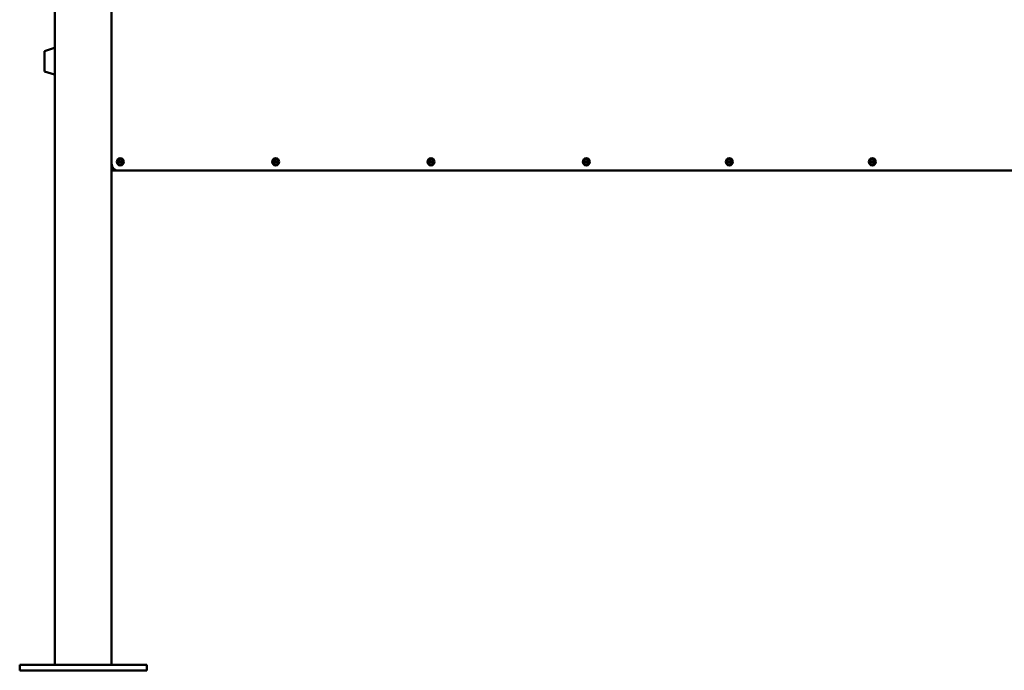
# Paper-space layout 'Лист1' of a CAD drawing. Units: millimetres. Extents: x -6261 to -3446, y 1432 to 4749.
# Drawn here: x -6261 to -4867, y 2886 to 3808 of the extents above; entities that cross this region are included whole.
import ezdxf

# ---------------------------------------------------------------- set-up
doc = ezdxf.new("R2010")
doc.units = ezdxf.units.MM

psp = doc.layouts.new('Лист1')

# ---------------------------------------------------------------- linework, layer by layer
at = {"color": 7, "linetype": 'Continuous', "lineweight": 50}
for p, q in [((-6211.2, 2894.3), (-6211.2, 4744.3)), ((-6131.2, 2894.3), (-6131.2, 4744.3)), ((-6211.8, 3768.1), (-6226.2, 3763.8)), ((-6226.2, 3763.8), (-6226.2, 3734.9)), ((-6226.2, 3734.9), (-6211.8, 3730.6)), ((-6119.7, 3607), (-6120.7, 3607.2)), ((-6119.7, 3606.6), (-6120.7, 3606.4)), ((-6119.7, 3607), (-6119.3, 3607)), ((-6119.7, 3606.6), (-6119.7, 3607)), ((-6119.3, 3606.6), (-6119.7, 3606.6)), ((-6118.9, 3607.8), (-6119.1, 3608.9)), ((-6118.9, 3605.8), (-6119.1, 3604.8)), ((-6118.9, 3607.4), (-6118.9, 3607.8)), ((-6118.9, 3607.8), (-6118.5, 3607.8)), ((-6118.9, 3605.8), (-6118.9, 3606.3)), ((-6118.5, 3605.8), (-6118.9, 3605.8)), ((-6118.5, 3607.8), (-6118.3, 3608.9)), ((-6118.5, 3607.8), (-6118.5, 3607.4)), ((-6118.5, 3606.3), (-6118.5, 3605.8)), ((-6118.5, 3605.8), (-6118.3, 3604.8)), ((-6118.1, 3607), (-6117.7, 3607)), ((-6117.7, 3606.6), (-6118.1, 3606.6)), ((-6117.7, 3607), (-6116.7, 3607.2)), ((-6117.7, 3607), (-6117.7, 3606.6)), ((-6117.7, 3606.6), (-6116.7, 3606.4)), ((-5899.7, 3607), (-5900.7, 3607.2)), ((-5899.7, 3606.6), (-5900.7, 3606.4)), ((-5899.7, 3607), (-5899.3, 3607)), ((-5899.7, 3606.6), (-5899.7, 3607)), ((-5899.3, 3606.6), (-5899.7, 3606.6)), ((-5898.9, 3607.8), (-5899.1, 3608.9)), ((-5898.9, 3605.8), (-5899.1, 3604.8)), ((-5898.9, 3607.4), (-5898.9, 3607.8)), ((-5898.9, 3607.8), (-5898.5, 3607.8)), ((-5898.9, 3605.8), (-5898.9, 3606.3)), ((-5898.5, 3605.8), (-5898.9, 3605.8)), ((-5898.5, 3607.8), (-5898.3, 3608.9)), ((-5898.5, 3607.8), (-5898.5, 3607.4)), ((-5898.5, 3606.3), (-5898.5, 3605.8)), ((-5898.5, 3605.8), (-5898.3, 3604.8)), ((-5898.1, 3607), (-5897.7, 3607)), ((-5897.7, 3606.6), (-5898.1, 3606.6)), ((-5897.7, 3607), (-5896.7, 3607.2)), ((-5897.7, 3607), (-5897.7, 3606.6)), ((-5897.7, 3606.6), (-5896.7, 3606.4)), ((-5679.7, 3607), (-5680.7, 3607.2)), ((-5679.7, 3606.6), (-5680.7, 3606.4)), ((-5679.7, 3607), (-5679.3, 3607)), ((-5679.7, 3606.6), (-5679.7, 3607)), ((-5679.3, 3606.6), (-5679.7, 3606.6)), ((-5678.9, 3607.8), (-5679.1, 3608.9)), ((-5678.9, 3605.8), (-5679.1, 3604.8)), ((-5678.9, 3607.4), (-5678.9, 3607.8)), ((-5678.9, 3607.8), (-5678.5, 3607.8)), ((-5678.9, 3605.8), (-5678.9, 3606.3)), ((-5678.5, 3605.8), (-5678.9, 3605.8)), ((-5678.5, 3607.8), (-5678.3, 3608.9)), ((-5678.5, 3607.8), (-5678.5, 3607.4)), ((-5678.5, 3606.3), (-5678.5, 3605.8)), ((-5678.5, 3605.8), (-5678.3, 3604.8)), ((-5678.1, 3607), (-5677.7, 3607)), ((-5677.7, 3606.6), (-5678.1, 3606.6)), ((-5677.7, 3607), (-5676.7, 3607.2)), ((-5677.7, 3607), (-5677.7, 3606.6)), ((-5677.7, 3606.6), (-5676.7, 3606.4)), ((-5459.7, 3607), (-5460.7, 3607.2)), ((-5459.7, 3606.6), (-5460.7, 3606.4)), ((-5459.7, 3607), (-5459.3, 3607)), ((-5459.7, 3606.6), (-5459.7, 3607)), ((-5459.3, 3606.6), (-5459.7, 3606.6)), ((-5458.9, 3607.8), (-5459.1, 3608.9)), ((-5458.9, 3605.8), (-5459.1, 3604.8)), ((-5458.9, 3607.4), (-5458.9, 3607.8)), ((-5458.9, 3607.8), (-5458.5, 3607.8)), ((-5458.9, 3605.8), (-5458.9, 3606.3)), ((-5458.5, 3605.8), (-5458.9, 3605.8)), ((-5458.5, 3607.8), (-5458.3, 3608.9)), ((-5458.5, 3607.8), (-5458.5, 3607.4)), ((-5458.5, 3606.3), (-5458.5, 3605.8)), ((-5458.5, 3605.8), (-5458.3, 3604.8)), ((-5458.1, 3607), (-5457.7, 3607)), ((-5457.7, 3606.6), (-5458.1, 3606.6)), ((-5457.7, 3607), (-5456.7, 3607.2)), ((-5457.7, 3607), (-5457.7, 3606.6)), ((-5457.7, 3606.6), (-5456.7, 3606.4)), ((-5257.2, 3607), (-5258.2, 3607.2)), ((-5257.2, 3606.6), (-5258.2, 3606.4)), ((-5257.2, 3607), (-5256.8, 3607)), ((-5257.2, 3606.6), (-5257.2, 3607)), ((-5256.8, 3606.6), (-5257.2, 3606.6)), ((-5256.4, 3607.8), (-5256.6, 3608.9)), ((-5256.4, 3605.8), (-5256.6, 3604.8)), ((-5256.4, 3607.4), (-5256.4, 3607.8)), ((-5256.4, 3607.8), (-5256, 3607.8)), ((-5256.4, 3605.8), (-5256.4, 3606.3)), ((-5256, 3605.8), (-5256.4, 3605.8)), ((-5256, 3607.8), (-5255.8, 3608.9)), ((-5256, 3607.8), (-5256, 3607.4)), ((-5256, 3606.3), (-5256, 3605.8)), ((-5256, 3605.8), (-5255.8, 3604.8)), ((-5255.6, 3607), (-5255.2, 3607)), ((-5255.2, 3606.6), (-5255.6, 3606.6)), ((-5255.2, 3607), (-5254.2, 3607.2)), ((-5255.2, 3607), (-5255.2, 3606.6)), ((-5255.2, 3606.6), (-5254.2, 3606.4)), ((-5054.7, 3607), (-5055.7, 3607.2)), ((-5054.7, 3606.6), (-5055.7, 3606.4)), ((-5054.7, 3607), (-5054.3, 3607)), ((-5054.7, 3606.6), (-5054.7, 3607)), ((-5054.3, 3606.6), (-5054.7, 3606.6)), ((-5053.9, 3607.8), (-5054.1, 3608.9)), ((-5053.9, 3605.8), (-5054.1, 3604.8)), ((-5053.9, 3607.4), (-5053.9, 3607.8)), ((-5053.9, 3607.8), (-5053.5, 3607.8)), ((-5053.9, 3605.8), (-5053.9, 3606.3)), ((-5053.5, 3605.8), (-5053.9, 3605.8)), ((-5053.5, 3607.8), (-5053.3, 3608.9)), ((-5053.5, 3607.8), (-5053.5, 3607.4)), ((-5053.5, 3606.3), (-5053.5, 3605.8)), ((-5053.5, 3605.8), (-5053.3, 3604.8)), ((-5053.1, 3607), (-5052.7, 3607)), ((-5052.7, 3606.6), (-5053.1, 3606.6)), ((-5052.7, 3607), (-5051.7, 3607.2)), ((-5052.7, 3607), (-5052.7, 3606.6)), ((-5052.7, 3606.6), (-5051.7, 3606.4)), ((-6131.2, 3594.3), (-6121.2, 3594.3)), ((-6121.2, 3594.3), (-4391.2, 3594.3)), ((-6261.2, 2886.3), (-6261.2, 2894.3)), ((-6261.2, 2894.3), (-6251.2, 2894.3)), ((-6251.2, 2886.3), (-6261.2, 2886.3)), ((-6251.2, 2894.3), (-6091.2, 2894.3)), ((-6251.2, 2886.3), (-6091.2, 2886.3)), ((-6091.2, 2894.3), (-6081.2, 2894.3)), ((-6081.2, 2886.3), (-6091.2, 2886.3)), ((-6081.2, 2894.3), (-6081.2, 2886.3))]:
    psp.add_line(p, q, dxfattribs=at)
for centre, radius in [((-6118.7, 3606.8), 5), ((-5898.7, 3606.8), 5), ((-5678.7, 3606.8), 5), ((-5458.7, 3606.8), 5), ((-5256.2, 3606.8), 5), ((-5053.7, 3606.8), 5), ((-6118.7, 3606.8), 4.34), ((-5898.7, 3606.8), 4.34), ((-5678.7, 3606.8), 4.34), ((-5458.7, 3606.8), 4.34), ((-5256.2, 3606.8), 4.34), ((-5053.7, 3606.8), 4.34)]:
    psp.add_circle(centre, radius, dxfattribs=at)
for centre, radius, start, end in [((-6211.7, 3767.6), 0.5, 0, 105.9454), ((-6211.7, 3731), 0.5, 254.0546, 0), ((-6121.2, 3604.3), 10, 180, 270), ((-6118.8, 3569.5), 37.7, 91.1311, 92.9587), ((-6110.9, 3606.8), 9.78, 177.6206, 182.3794), ((-6118.8, 3644.1), 37.7, 267.0413, 268.8689), ((-6118.7, 3599.1), 9.78, 87.6206, 92.3794), ((-6081.4, 3606.9), 37.7, 177.0413, 178.8689), ((-6081.4, 3606.7), 37.7, 181.1311, 182.9587), ((-6118.7, 3614.6), 9.78, 267.6206, 272.3794), ((-6156, 3606.9), 37.7, 1.1311, 2.9587), ((-6156, 3606.7), 37.7, 357.0413, 358.8689), ((-6118.6, 3569.5), 37.7, 87.0413, 88.8689), ((-6118.6, 3644.1), 37.7, 271.1311, 272.9587), ((-6126.4, 3606.8), 9.78, 357.6206, 2.3794), ((-5898.8, 3569.5), 37.7, 91.1311, 92.9587), ((-5890.9, 3606.8), 9.78, 177.6206, 182.3794), ((-5898.8, 3644.1), 37.7, 267.0413, 268.8689), ((-5898.7, 3599.1), 9.78, 87.6206, 92.3794), ((-5861.4, 3606.9), 37.7, 177.0413, 178.8689), ((-5861.4, 3606.7), 37.7, 181.1311, 182.9587), ((-5898.7, 3614.6), 9.78, 267.6206, 272.3794), ((-5936, 3606.9), 37.7, 1.1311, 2.9587), ((-5936, 3606.7), 37.7, 357.0413, 358.8689), ((-5898.6, 3569.5), 37.7, 87.0413, 88.8689), ((-5898.6, 3644.1), 37.7, 271.1311, 272.9587), ((-5906.4, 3606.8), 9.78, 357.6206, 2.3794), ((-5678.8, 3569.5), 37.7, 91.1311, 92.9587), ((-5670.9, 3606.8), 9.78, 177.6206, 182.3794), ((-5678.8, 3644.1), 37.7, 267.0413, 268.8689), ((-5678.7, 3599.1), 9.78, 87.6206, 92.3794), ((-5641.4, 3606.9), 37.7, 177.0413, 178.8689), ((-5641.4, 3606.7), 37.7, 181.1311, 182.9587), ((-5678.7, 3614.6), 9.78, 267.6206, 272.3794), ((-5716, 3606.9), 37.7, 1.1311, 2.9587), ((-5716, 3606.7), 37.7, 357.0413, 358.8689), ((-5678.6, 3569.5), 37.7, 87.0413, 88.8689), ((-5678.6, 3644.1), 37.7, 271.1311, 272.9587), ((-5686.4, 3606.8), 9.78, 357.6206, 2.3794), ((-5458.8, 3569.5), 37.7, 91.1311, 92.9587), ((-5450.9, 3606.8), 9.78, 177.6206, 182.3794), ((-5458.8, 3644.1), 37.7, 267.0413, 268.8689), ((-5458.7, 3599.1), 9.78, 87.6206, 92.3794), ((-5421.4, 3606.9), 37.7, 177.0413, 178.8689), ((-5421.4, 3606.7), 37.7, 181.1311, 182.9587), ((-5458.7, 3614.6), 9.78, 267.6206, 272.3794), ((-5496, 3606.9), 37.7, 1.1311, 2.9587), ((-5496, 3606.7), 37.7, 357.0413, 358.8689), ((-5458.6, 3569.5), 37.7, 87.0413, 88.8689), ((-5458.6, 3644.1), 37.7, 271.1311, 272.9587), ((-5466.4, 3606.8), 9.78, 357.6206, 2.3794), ((-5256.3, 3569.5), 37.7, 91.1311, 92.9587), ((-5248.4, 3606.8), 9.78, 177.6206, 182.3794), ((-5256.3, 3644.1), 37.7, 267.0413, 268.8689), ((-5256.2, 3599.1), 9.78, 87.6206, 92.3794), ((-5218.9, 3606.9), 37.7, 177.0413, 178.8689), ((-5218.9, 3606.7), 37.7, 181.1311, 182.9587), ((-5256.2, 3614.6), 9.78, 267.6206, 272.3794), ((-5293.5, 3606.9), 37.7, 1.1311, 2.9587), ((-5293.5, 3606.7), 37.7, 357.0413, 358.8689), ((-5256.1, 3569.5), 37.7, 87.0413, 88.8689), ((-5256.1, 3644.1), 37.7, 271.1311, 272.9587), ((-5263.9, 3606.8), 9.78, 357.6206, 2.3794), ((-5053.8, 3569.5), 37.7, 91.1311, 92.9587), ((-5045.9, 3606.8), 9.78, 177.6206, 182.3794), ((-5053.8, 3644.1), 37.7, 267.0413, 268.8689), ((-5053.7, 3599.1), 9.78, 87.6206, 92.3794), ((-5016.4, 3606.9), 37.7, 177.0413, 178.8689), ((-5016.4, 3606.7), 37.7, 181.1311, 182.9587), ((-5053.7, 3614.6), 9.78, 267.6206, 272.3794), ((-5091, 3606.9), 37.7, 1.1311, 2.9587), ((-5091, 3606.7), 37.7, 357.0413, 358.8689), ((-5053.6, 3569.5), 37.7, 87.0413, 88.8689), ((-5053.6, 3644.1), 37.7, 271.1311, 272.9587), ((-5061.4, 3606.8), 9.78, 357.6206, 2.3794)]:
    psp.add_arc(centre, radius, start, end, dxfattribs=at)
for centre, major_axis in [((-6119.3, 3607.4), (-0.276, 0.276)), ((-6119.3, 3606.2), (-0.276, -0.276)), ((-6118.1, 3607.4), (0.276, 0.276)), ((-6118.1, 3606.2), (0.276, -0.276)), ((-5899.3, 3607.4), (-0.276, 0.276)), ((-5899.3, 3606.2), (-0.276, -0.276)), ((-5898.1, 3607.4), (0.276, 0.276)), ((-5898.1, 3606.2), (0.276, -0.276)), ((-5679.3, 3607.4), (-0.276, 0.276)), ((-5679.3, 3606.2), (-0.276, -0.276)), ((-5678.1, 3607.4), (0.276, 0.276)), ((-5678.1, 3606.2), (0.276, -0.276)), ((-5459.3, 3607.4), (-0.276, 0.276)), ((-5459.3, 3606.2), (-0.276, -0.276)), ((-5458.1, 3607.4), (0.276, 0.276)), ((-5458.1, 3606.2), (0.276, -0.276)), ((-5256.8, 3607.4), (-0.276, 0.276)), ((-5256.8, 3606.2), (-0.276, -0.276)), ((-5255.6, 3607.4), (0.276, 0.276)), ((-5255.6, 3606.2), (0.276, -0.276)), ((-5054.3, 3607.4), (-0.276, 0.276)), ((-5054.3, 3606.2), (-0.276, -0.276)), ((-5053.1, 3607.4), (0.276, 0.276)), ((-5053.1, 3606.2), (0.276, -0.276))]:
    psp.add_ellipse(centre, major_axis=major_axis, ratio=0.980815, start_param=2.36588, end_param=3.917306, dxfattribs=at)
for points, knots in [([(-6119.5, 3607.3), (-6119.5, 3607.3), (-6119.4, 3607.3), (-6119.3, 3607.4), (-6119.2, 3607.5), (-6119.1, 3607.6), (-6119.1, 3607.6), (-6119.1, 3607.7)], [0, 0, 0, 0, 0.217368, 0.434737, 0.652102, 0.869466, 1, 1, 1, 1]), ([(-6119.1, 3606), (-6119.1, 3606), (-6119.2, 3606.1), (-6119.2, 3606.2), (-6119.3, 3606.3), (-6119.4, 3606.4), (-6119.5, 3606.4), (-6119.5, 3606.4)], [0, 0, 0, 0, 0.217368, 0.434737, 0.652102, 0.869466, 1, 1, 1, 1]), ([(-6118.2, 3607.7), (-6118.2, 3607.6), (-6118.2, 3607.5), (-6118.2, 3607.4), (-6118.1, 3607.3), (-6118, 3607.3), (-6117.9, 3607.3), (-6117.9, 3607.3)], [0, 0, 0, 0, 0.217368, 0.434737, 0.652102, 0.869466, 1, 1, 1, 1]), ([(-6117.9, 3606.4), (-6117.9, 3606.4), (-6118, 3606.4), (-6118.1, 3606.3), (-6118.2, 3606.2), (-6118.2, 3606.1), (-6118.2, 3606), (-6118.2, 3606)], [0, 0, 0, 0, 0.217368, 0.434737, 0.652102, 0.869466, 1, 1, 1, 1]), ([(-5899.5, 3607.3), (-5899.5, 3607.3), (-5899.4, 3607.3), (-5899.3, 3607.4), (-5899.2, 3607.5), (-5899.1, 3607.6), (-5899.1, 3607.6), (-5899.1, 3607.7)], [0, 0, 0, 0, 0.217368, 0.434737, 0.652102, 0.869466, 1, 1, 1, 1]), ([(-5899.1, 3606), (-5899.1, 3606), (-5899.2, 3606.1), (-5899.2, 3606.2), (-5899.3, 3606.3), (-5899.4, 3606.4), (-5899.5, 3606.4), (-5899.5, 3606.4)], [0, 0, 0, 0, 0.217368, 0.434737, 0.652102, 0.869466, 1, 1, 1, 1]), ([(-5898.2, 3607.7), (-5898.2, 3607.6), (-5898.2, 3607.5), (-5898.2, 3607.4), (-5898.1, 3607.3), (-5898, 3607.3), (-5897.9, 3607.3), (-5897.9, 3607.3)], [0, 0, 0, 0, 0.217368, 0.434737, 0.652102, 0.869466, 1, 1, 1, 1]), ([(-5897.9, 3606.4), (-5897.9, 3606.4), (-5898, 3606.4), (-5898.1, 3606.3), (-5898.2, 3606.2), (-5898.2, 3606.1), (-5898.2, 3606), (-5898.2, 3606)], [0, 0, 0, 0, 0.217368, 0.434737, 0.652102, 0.869466, 1, 1, 1, 1]), ([(-5679.5, 3607.3), (-5679.5, 3607.3), (-5679.4, 3607.3), (-5679.3, 3607.4), (-5679.2, 3607.5), (-5679.1, 3607.6), (-5679.1, 3607.6), (-5679.1, 3607.7)], [0, 0, 0, 0, 0.217368, 0.434737, 0.652102, 0.869466, 1, 1, 1, 1]), ([(-5679.1, 3606), (-5679.1, 3606), (-5679.2, 3606.1), (-5679.2, 3606.2), (-5679.3, 3606.3), (-5679.4, 3606.4), (-5679.5, 3606.4), (-5679.5, 3606.4)], [0, 0, 0, 0, 0.217368, 0.434737, 0.652102, 0.869466, 1, 1, 1, 1]), ([(-5678.2, 3607.7), (-5678.2, 3607.6), (-5678.2, 3607.5), (-5678.2, 3607.4), (-5678.1, 3607.3), (-5678, 3607.3), (-5677.9, 3607.3), (-5677.9, 3607.3)], [0, 0, 0, 0, 0.217368, 0.434737, 0.652102, 0.869466, 1, 1, 1, 1]), ([(-5677.9, 3606.4), (-5677.9, 3606.4), (-5678, 3606.4), (-5678.1, 3606.3), (-5678.2, 3606.2), (-5678.2, 3606.1), (-5678.2, 3606), (-5678.2, 3606)], [0, 0, 0, 0, 0.217368, 0.434737, 0.652102, 0.869466, 1, 1, 1, 1]), ([(-5459.5, 3607.3), (-5459.5, 3607.3), (-5459.4, 3607.3), (-5459.3, 3607.4), (-5459.2, 3607.5), (-5459.1, 3607.6), (-5459.1, 3607.6), (-5459.1, 3607.7)], [0, 0, 0, 0, 0.217368, 0.434737, 0.652102, 0.869466, 1, 1, 1, 1]), ([(-5459.1, 3606), (-5459.1, 3606), (-5459.2, 3606.1), (-5459.2, 3606.2), (-5459.3, 3606.3), (-5459.4, 3606.4), (-5459.5, 3606.4), (-5459.5, 3606.4)], [0, 0, 0, 0, 0.217368, 0.434737, 0.652102, 0.869466, 1, 1, 1, 1]), ([(-5458.2, 3607.7), (-5458.2, 3607.6), (-5458.2, 3607.5), (-5458.2, 3607.4), (-5458.1, 3607.3), (-5458, 3607.3), (-5457.9, 3607.3), (-5457.9, 3607.3)], [0, 0, 0, 0, 0.217368, 0.434737, 0.652102, 0.869466, 1, 1, 1, 1]), ([(-5457.9, 3606.4), (-5457.9, 3606.4), (-5458, 3606.4), (-5458.1, 3606.3), (-5458.2, 3606.2), (-5458.2, 3606.1), (-5458.2, 3606), (-5458.2, 3606)], [0, 0, 0, 0, 0.217368, 0.434737, 0.652102, 0.869466, 1, 1, 1, 1]), ([(-5257, 3607.3), (-5257, 3607.3), (-5256.9, 3607.3), (-5256.8, 3607.4), (-5256.7, 3607.5), (-5256.6, 3607.6), (-5256.6, 3607.6), (-5256.6, 3607.7)], [0, 0, 0, 0, 0.217368, 0.434737, 0.652102, 0.869466, 1, 1, 1, 1]), ([(-5256.6, 3606), (-5256.6, 3606), (-5256.7, 3606.1), (-5256.7, 3606.2), (-5256.8, 3606.3), (-5256.9, 3606.4), (-5257, 3606.4), (-5257, 3606.4)], [0, 0, 0, 0, 0.217368, 0.434737, 0.652102, 0.869466, 1, 1, 1, 1]), ([(-5255.7, 3607.7), (-5255.7, 3607.6), (-5255.7, 3607.5), (-5255.7, 3607.4), (-5255.6, 3607.3), (-5255.5, 3607.3), (-5255.4, 3607.3), (-5255.4, 3607.3)], [0, 0, 0, 0, 0.217368, 0.434737, 0.652102, 0.869466, 1, 1, 1, 1]), ([(-5255.4, 3606.4), (-5255.4, 3606.4), (-5255.5, 3606.4), (-5255.6, 3606.3), (-5255.7, 3606.2), (-5255.7, 3606.1), (-5255.7, 3606), (-5255.7, 3606)], [0, 0, 0, 0, 0.217368, 0.434737, 0.652102, 0.869466, 1, 1, 1, 1]), ([(-5054.5, 3607.3), (-5054.5, 3607.3), (-5054.4, 3607.3), (-5054.3, 3607.4), (-5054.2, 3607.5), (-5054.1, 3607.6), (-5054.1, 3607.6), (-5054.1, 3607.7)], [0, 0, 0, 0, 0.217368, 0.434737, 0.652102, 0.869466, 1, 1, 1, 1]), ([(-5054.1, 3606), (-5054.1, 3606), (-5054.2, 3606.1), (-5054.2, 3606.2), (-5054.3, 3606.3), (-5054.4, 3606.4), (-5054.5, 3606.4), (-5054.5, 3606.4)], [0, 0, 0, 0, 0.2173684, 0.434737, 0.6521021, 0.8694658, 1, 1, 1, 1]), ([(-5053.2, 3607.7), (-5053.2, 3607.6), (-5053.2, 3607.5), (-5053.2, 3607.4), (-5053.1, 3607.3), (-5053, 3607.3), (-5052.9, 3607.3), (-5052.9, 3607.3)], [0, 0, 0, 0, 0.2173684, 0.434737, 0.6521021, 0.8694658, 1, 1, 1, 1]), ([(-5052.9, 3606.4), (-5052.9, 3606.4), (-5053, 3606.4), (-5053.1, 3606.3), (-5053.2, 3606.2), (-5053.2, 3606.1), (-5053.2, 3606), (-5053.2, 3606)], [0, 0, 0, 0, 0.217368, 0.434737, 0.652102, 0.869466, 1, 1, 1, 1])]:
    psp.add_open_spline(points, degree=3, knots=knots, dxfattribs=at)

doc.saveas('drawing.dxf')
